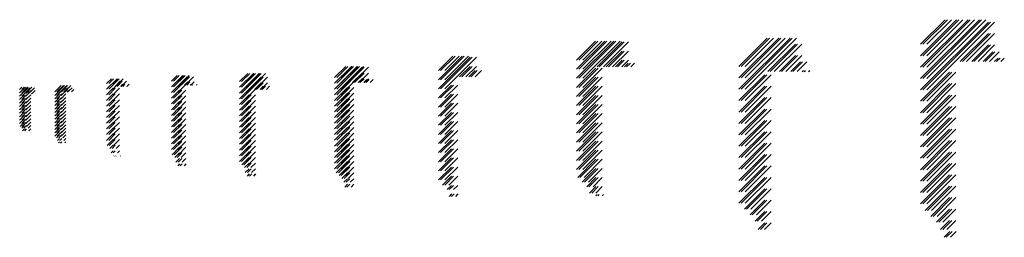
# Paper-space layout 'Layout1' of a CAD drawing. Extents: x 5 to 157, y 22 to 56.
import ezdxf

# ---------------------------------------------------------------- set-up
doc = ezdxf.new("R2010")
doc.units = 0
doc.header["$LTSCALE"] = 4
doc.layers.get('0').update_dxf_attribs({"linetype": 'CONTINUOUS'})

# ---------------------------------------------------------------- blocks, each defined once
blk = doc.blocks.new('*X')
at = {"color": 0}
for p, q in [((144.26, 47.03), (153.38, 56.15)), ((144.26, 48.8), (151.61, 56.15)), ((144.26, 50.57), (149.84, 56.15)), ((144.26, 52.34), (148.08, 56.15)), ((144.26, 45.26), (154.76, 55.76)), ((150.41, 49.65), (154.76, 54)), ((90.9, 47.06), (96.67, 52.83)), ((90.9, 48.48), (95.25, 52.83)), ((90.9, 49.89), (93.84, 52.83)), ((94.08, 48.83), (97.95, 52.7)), ((116.08, 45.37), (124.01, 53.3)), ((116.08, 47.13), (122.24, 53.3)), ((116.08, 48.9), (120.47, 53.3)), ((120.58, 48.1), (124.83, 52.35)), ((152.18, 49.65), (154.76, 52.23)), ((69.47, 46.84), (73.12, 50.49)), ((69.47, 48.26), (71.7, 50.49)), ((95.5, 48.83), (97.95, 51.28)), ((122.35, 48.1), (124.83, 50.58)), ((153.95, 49.65), (155.45, 51.15)), ((53.36, 45.4), (56.86, 48.91)), ((53.36, 46.29), (55.98, 48.91)), ((53.36, 47.17), (55.09, 48.91)), ((69.47, 45.43), (74.37, 50.33)), ((72.74, 47.29), (74.37, 48.91)), ((96.91, 48.83), (97.95, 49.87)), ((98.32, 48.83), (98.9, 49.4)), ((124.11, 48.1), (125.61, 49.6)), ((155.72, 49.65), (156.26, 50.19)), ((28.05, 45.73), (29.82, 47.5)), ((28.05, 46.61), (28.93, 47.5)), ((38.6, 44.78), (41.64, 47.83)), ((38.6, 45.67), (40.75, 47.83)), ((38.6, 46.55), (39.87, 47.83)), ((53.36, 44.52), (57.61, 48.77)), ((56.13, 46.41), (57.61, 47.88)), ((74.16, 47.29), (75.16, 48.29)), ((90.9, 45.65), (93.9, 48.65)), ((116.08, 43.6), (120.08, 47.6)), ((125.88, 48.1), (126.08, 48.29)), ((144.26, 43.5), (148.76, 48)), ((9.94, 44.41), (11.48, 45.95)), ((9.94, 44.94), (10.95, 45.95)), ((17.99, 45.39), (19.6, 47)), ((17.99, 46.28), (18.72, 47)), ((19.29, 45.8), (20.09, 46.61)), ((20.17, 45.8), (20.49, 46.13)), ((28.05, 44.84), (30.5, 47.29)), ((30.09, 46), (30.59, 46.5)), ((30.97, 46), (31.05, 46.08)), ((38.6, 43.9), (41.95, 47.25)), ((40.91, 45.33), (41.95, 46.37)), ((41.79, 45.33), (42.29, 45.83)), ((57.01, 46.41), (57.61, 47)), ((57.9, 46.41), (58.36, 46.87)), ((69.47, 44.01), (71.47, 46.01)), ((90.9, 44.23), (93.9, 47.23)), ((116.08, 41.83), (120.08, 45.83)), ((144.26, 41.73), (148.76, 46.23)), ((4.5, 44.81), (5.39, 45.69)), ((4.5, 45.34), (4.86, 45.69)), ((4.5, 44.28), (5.8, 45.58)), ((4.5, 43.75), (5.25, 44.5)), ((5.45, 44.69), (5.95, 45.19)), ((5.98, 44.69), (6, 44.72)), ((9.94, 43.88), (10.69, 44.63)), ((11.01, 44.95), (11.64, 45.58)), ((11.54, 44.95), (11.94, 45.35)), ((17.99, 44.51), (18.99, 45.51)), ((17.99, 43.63), (18.99, 44.63)), ((28.05, 43.96), (29.3, 45.21)), ((28.05, 43.08), (29.3, 44.33)), ((38.6, 43.02), (40.1, 44.52)), ((53.36, 43.63), (55.36, 45.63)), ((53.36, 42.75), (55.36, 44.75)), ((69.47, 42.6), (71.47, 44.6)), ((90.9, 42.82), (93.9, 45.82)), ((90.9, 41.4), (93.9, 44.4)), ((144.26, 39.96), (148.76, 44.46)), ((4.5, 43.22), (5.25, 43.97)), ((4.5, 42.69), (5.25, 43.44)), ((4.5, 42.16), (5.25, 42.91)), ((9.94, 43.35), (10.69, 44.1)), ((9.94, 42.82), (10.69, 43.57)), ((9.94, 42.29), (10.69, 43.04)), ((17.99, 42.74), (18.99, 43.74)), ((17.99, 41.86), (18.99, 42.86)), ((28.05, 42.19), (29.3, 43.44)), ((38.6, 42.13), (40.1, 43.63)), ((53.36, 41.87), (55.36, 43.87)), ((53.36, 40.98), (55.36, 42.98)), ((69.47, 41.19), (71.47, 43.19)), ((90.9, 39.99), (93.9, 42.99)), ((116.08, 40.06), (120.08, 44.06)), ((4.5, 41.63), (5.25, 42.38)), ((4.5, 41.1), (5.25, 41.85)), ((4.5, 40.57), (5.25, 41.32)), ((9.94, 41.76), (10.69, 42.51)), ((9.94, 41.23), (10.69, 41.98)), ((9.94, 40.7), (10.69, 41.45)), ((17.99, 40.97), (18.99, 41.97)), ((28.05, 41.31), (29.3, 42.56)), ((28.05, 40.43), (29.3, 41.68)), ((38.6, 41.25), (40.1, 42.75)), ((38.6, 40.36), (40.1, 41.86)), ((53.36, 40.1), (55.36, 42.1)), ((69.47, 39.77), (71.47, 41.77)), ((90.9, 38.58), (93.9, 41.58)), ((116.08, 38.29), (120.08, 42.29)), ((144.26, 38.19), (148.76, 42.69)), ((4.5, 40.04), (5.25, 40.79)), ((4.57, 39.58), (5.25, 40.26)), ((4.84, 39.31), (5.25, 39.73)), ((9.94, 40.17), (10.69, 40.92)), ((9.94, 39.64), (10.69, 40.39)), ((9.94, 39.11), (10.69, 39.86)), ((17.99, 40.09), (18.99, 41.09)), ((17.99, 39.21), (18.99, 40.21)), ((28.05, 39.54), (29.3, 40.79)), ((28.05, 38.66), (29.3, 39.91)), ((38.6, 39.48), (40.1, 40.98)), ((38.6, 38.6), (40.1, 40.1)), ((53.36, 39.21), (55.36, 41.21)), ((53.36, 38.33), (55.36, 40.33)), ((69.47, 38.36), (71.47, 40.36)), ((90.9, 37.16), (93.9, 40.16)), ((116.08, 36.53), (120.08, 40.53)), ((144.26, 36.43), (148.76, 40.93)), ((4.95, 38.9), (5.25, 39.2)), ((5.28, 38.69), (5.29, 38.7)), ((9.94, 38.58), (10.69, 39.33)), ((9.97, 38.08), (10.69, 38.8)), ((10.23, 37.81), (10.69, 38.27)), ((17.99, 38.32), (18.99, 39.32)), ((17.99, 37.44), (18.99, 38.44)), ((28.05, 37.77), (29.3, 39.02)), ((38.6, 37.71), (40.1, 39.21)), ((38.6, 36.83), (40.1, 38.33)), ((53.36, 37.45), (55.36, 39.45)), ((53.36, 36.56), (55.36, 38.56)), ((69.47, 36.94), (71.47, 38.94)), ((90.9, 35.75), (93.9, 38.75)), ((116.08, 34.76), (120.08, 38.76)), ((144.26, 34.66), (148.76, 39.16)), ((10.39, 37.44), (10.69, 37.74)), ((10.51, 37.03), (10.7, 37.22)), ((18.07, 36.63), (18.99, 37.56)), ((18.51, 36.19), (18.99, 36.67)), ((28.05, 36.89), (29.3, 38.14)), ((28.05, 36.01), (29.3, 37.26)), ((38.6, 35.94), (40.1, 37.44)), ((53.36, 35.68), (55.36, 37.68)), ((53.36, 34.79), (55.36, 36.79)), ((69.47, 35.53), (71.47, 37.53)), ((90.9, 34.33), (93.9, 37.33)), ((116.08, 32.99), (120.08, 36.99)), ((144.26, 32.89), (148.76, 37.39)), ((18.69, 35.49), (18.99, 35.79)), ((28.14, 35.21), (29.3, 36.37)), ((28.58, 34.77), (29.3, 35.49)), ((38.6, 35.06), (40.1, 36.56)), ((38.6, 34.18), (40.1, 35.68)), ((53.36, 33.91), (55.36, 35.91)), ((69.47, 34.11), (71.47, 36.11)), ((90.9, 32.92), (93.9, 35.92)), ((116.08, 31.22), (120.08, 35.22)), ((144.26, 31.12), (148.76, 35.62)), ((19.09, 35), (19.14, 35.05)), ((28.75, 34.05), (29.3, 34.6)), ((29.08, 33.5), (29.36, 33.78)), ((38.96, 33.66), (40.1, 34.79)), ((39.4, 33.22), (40.1, 33.91)), ((53.36, 33.03), (55.36, 35.03)), ((53.61, 32.4), (55.36, 34.14)), ((69.47, 32.7), (71.47, 34.7)), ((91.06, 31.67), (93.9, 34.51)), ((144.26, 29.35), (148.76, 33.85)), ((39.5, 32.43), (40.1, 33.03)), ((39.84, 31.88), (40.17, 32.22)), ((54.05, 31.96), (55.36, 33.26)), ((54.5, 31.52), (55.36, 32.38)), ((69.47, 31.29), (71.47, 33.29)), ((91.77, 30.96), (93.9, 33.09)), ((116.08, 29.46), (120.08, 33.46)), ((144.26, 27.59), (148.76, 32.09)), ((54.81, 30.94), (55.36, 31.49)), ((54.93, 30.18), (55.37, 30.62)), ((70.1, 30.51), (71.47, 31.87)), ((92.48, 30.25), (93.9, 31.68)), ((116.08, 27.69), (120.08, 31.69)), ((70.81, 29.8), (71.47, 30.46)), ((71.17, 28.74), (71.56, 29.14)), ((92.9, 29.26), (93.9, 30.26)), ((93.88, 28.83), (94.08, 29.02)), ((116.92, 26.76), (120.08, 29.92)), ((144.98, 26.54), (148.76, 30.32)), ((117.8, 25.88), (120.08, 28.15)), ((145.86, 25.65), (148.76, 28.55)), ((118.58, 24.88), (120.08, 26.38)), ((146.74, 24.77), (148.76, 26.78)), ((119.07, 23.61), (120.08, 24.62)), ((147.36, 23.62), (148.76, 25.02)), ((147.91, 22.4), (148.81, 23.3))]:
    blk.add_line(p, q, dxfattribs=at)

psp = doc.layouts.get("Layout1")

# ---------------------------------------------------------------- block references
at = {"color": 0}
for p in [(0, 0), (0, 0), (0, 0), (0, 0), (0, 0), (0, 0), (0, 0), (0, 0), (0.33, 0), (0.98, 0)]:
    psp.add_blockref('*X', p, dxfattribs=at)

doc.saveas('drawing.dxf')
